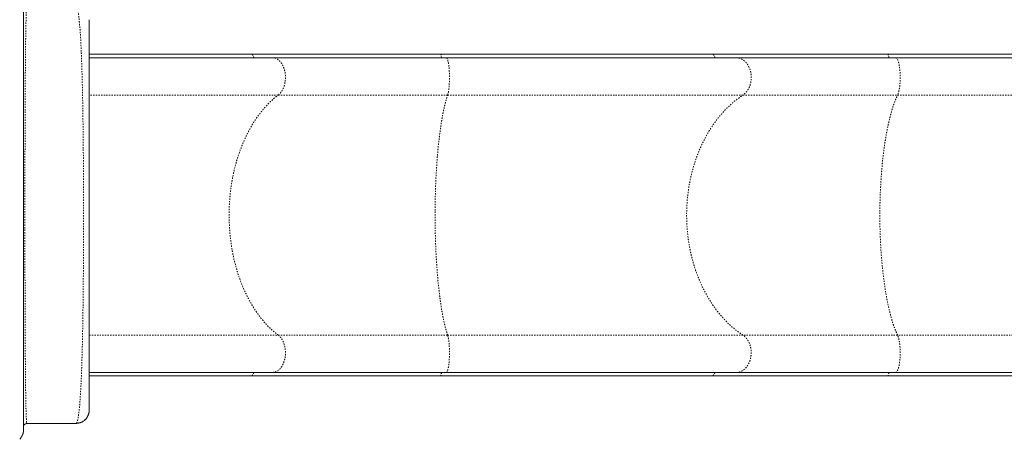
# Model space of a CAD drawing. Extents: x -63 to 489, y -9 to 523.
# Drawn here: x 230 to 305, y 193 to 225 of the extents above; entities that cross this region are included whole.
import ezdxf

# ---------------------------------------------------------------- set-up
doc = ezdxf.new("R2010")
doc.units = 0
doc.header["$LTSCALE"] = 0.125
doc.header["$MEASUREMENT"] = 0
doc.linetypes.add('PHANTOM', pattern=[0.5, 0.25, -0.05, 0.05, -0.05, 0.05, -0.05])
doc.layers.add('CONTOUR', color=7, linetype='CONTINUOUS')

msp = doc.modelspace()

# ---------------------------------------------------------------- linework, layer by layer
at = {"layer": 'CONTOUR', "linetype": 'Continuous', "lineweight": 15}
for p, q in [((261.6663, 221.90524), (247.20489, 221.90524)), ((261.66699, 221.90287), (261.66525, 221.90431)), ((282.30736, 221.90524), (261.66631, 221.90524)), ((282.31186, 221.90258), (282.30635, 221.9036)), ((295.7294, 221.90524), (282.30736, 221.90524)), ((295.73058, 221.90274), (295.72777, 221.90439)), ((315.42595, 221.90524), (295.72943, 221.90524)), ((247.20959, 197.37923), (247.2033, 197.37797)), ((247.20547, 197.37661), (261.66651, 197.37661)), ((261.6675, 197.37921), (261.66605, 197.37806)), ((261.66646, 197.37661), (282.30807, 197.37661)), ((282.31288, 197.37926), (282.30362, 197.37763)), ((282.30806, 197.37661), (295.72962, 197.37661)), ((295.73056, 197.37891), (295.72847, 197.37774)), ((295.72969, 197.37661), (315.42673, 197.37661)), ((234.8859, 194.7392), (234.87635, 194.64225)), ((230.08715, 193.73425), (230.12739, 193.75806)), ((230.12858, 193.75774), (230.1359, 193.7392)), ((233.8859, 193.7392), (230.1359, 193.7392)), ((233.8859, 193.7392), (233.92103, 193.7596)), ((229.8859, 193.2392), (229.87634, 193.1422))]:
    msp.add_line(p, q, dxfattribs=at)
at = {"layer": 'CONTOUR', "linetype": 'PHANTOM', "lineweight": 0}
for p, q in [((249.2941, 218.79157), (234.88763, 218.79157)), ((262.19978, 218.79157), (249.2941, 218.79157)), ((284.70181, 218.79157), (262.19978, 218.79157)), ((284.70181, 218.79157), (296.48338, 218.79157)), ((296.48338, 218.79157), (318.07589, 218.79157)), ((234.88754, 200.47618), (249.29125, 200.47618)), ((249.29125, 200.47618), (262.19906, 200.47618)), ((262.19906, 200.47618), (284.69855, 200.47618)), ((296.48235, 200.47618), (284.69855, 200.47618)), ((318.07228, 200.47618), (296.48235, 200.47618))]:
    msp.add_line(p, q, dxfattribs=at)
at = {"layer": 'CONTOUR', "linetype": 'Continuous', "lineweight": 15}
for points, knots in [([(229.8859, 193.2392), (229.8859, 193.24316), (229.8859, 193.25111), (229.8859, 193.31467), (229.8859, 193.41556), (229.8859, 193.55723), (229.8859, 193.73727), (229.8859, 193.95498), (229.8859, 194.2093), (229.8859, 194.50037), (229.8859, 194.82938), (229.8859, 195.19603), (229.8859, 195.6), (229.8859, 196.03765), (229.8859, 196.50779), (229.8859, 197.00927), (229.8859, 197.54099), (229.8859, 198.10189), (229.8859, 198.69061), (229.8859, 199.30547), (229.8859, 199.94515), (229.8859, 200.60787), (229.8859, 201.2878), (229.8859, 201.98277), (229.8859, 202.69071), (229.8859, 203.41413), (229.8859, 204.19807), (229.8859, 205.04381), (229.8859, 205.95143), (229.8859, 206.87007), (229.8859, 207.79691), (229.8859, 208.72918), (229.8859, 209.61904), (229.8859, 210.46367), (229.8859, 211.26144), (229.8859, 212.0557), (229.8859, 212.84473), (229.8859, 213.62214), (229.8859, 214.38636), (229.8859, 215.13577), (229.8859, 215.87248), (229.8859, 216.63998), (229.8859, 217.43301), (229.8859, 218.24506), (229.8859, 219.02927), (229.8859, 219.78341), (229.8859, 220.50528), (229.8859, 221.15952), (229.8859, 221.74982), (229.8859, 222.28035), (229.8859, 222.78125), (229.8859, 223.25111), (229.8859, 223.68595), (229.8859, 224.08507), (229.8859, 224.44783), (229.8859, 224.77532), (229.8859, 225.06816), (229.8859, 225.32398), (229.8859, 225.54313), (229.8859, 225.72312), (229.8859, 225.86395), (229.8859, 225.96426), (229.8859, 226.02741), (229.8859, 226.03527), (229.8859, 226.0392)], [0, 0, 0, 0, 0.01565323, 0.0313651, 0.04711573, 0.06288487, 0.07865255, 0.09411928, 0.1095742, 0.12502718, 0.14047813, 0.15624106, 0.17199861, 0.18774817, 0.20348692, 0.21921215, 0.23492157, 0.25062398, 0.26630397, 0.28199563, 0.29769716, 0.31340583, 0.32911828, 0.34455034, 0.359979, 0.37540105, 0.39081381, 0.40914694, 0.42745999, 0.44575577, 0.46404061, 0.48231925, 0.50059528, 0.51622697, 0.53186065, 0.54749817, 0.56314173, 0.5787941, 0.59417903, 0.60958017, 0.62498668, 0.64038746, 0.65871933, 0.67705339, 0.69539122, 0.7137323, 0.7320746, 0.75041514, 0.76609795, 0.78177512, 0.79744508, 0.81310697, 0.82876084, 0.84412866, 0.85949258, 0.87485683, 0.8902275, 0.90592216, 0.92161651, 0.93730791, 0.95299421, 0.96867305, 0.98434223, 1, 1, 1, 1]), ([(234.8859, 224.5392), (234.8859, 224.53574), (234.8859, 224.52885), (234.8859, 224.47259), (234.8859, 224.38262), (234.8859, 224.2557), (234.8859, 224.09269), (234.8859, 223.89337), (234.8859, 223.65783), (234.8859, 223.37426), (234.8859, 223.04028), (234.8859, 222.65222), (234.8859, 222.22556), (234.8859, 221.76034), (234.8859, 221.25659), (234.8859, 220.71429), (234.8859, 220.13687), (234.8859, 219.52742), (234.8859, 218.88841), (234.8859, 218.21932), (234.8859, 217.52317), (234.8859, 216.80336), (234.8859, 216.06309), (234.8859, 215.30363), (234.8859, 214.52842), (234.8859, 213.74047), (234.8859, 212.94215), (234.8859, 212.13351), (234.8859, 211.31456), (234.8859, 210.48532), (234.8859, 209.6495), (234.8859, 208.81381), (234.8859, 207.98499), (234.8859, 207.16619), (234.8859, 206.35741), (234.8859, 205.55869), (234.8859, 204.77004), (234.8859, 203.99398), (234.8859, 203.23377), (234.8859, 202.49303), (234.8859, 201.7728), (234.8859, 201.07561), (234.8859, 200.40505), (234.8859, 199.76483), (234.8859, 199.15589), (234.8859, 198.57948), (234.8859, 198.03712), (234.8859, 197.52986), (234.8859, 197.05948), (234.8859, 196.62824), (234.8859, 196.23853), (234.8859, 195.90512), (234.8859, 195.62326), (234.8859, 195.3888), (234.8859, 195.18968), (234.8859, 195.02621), (234.8859, 194.89811), (234.8859, 194.8069), (234.8859, 194.74978), (234.8859, 194.74273), (234.8859, 194.7392)], [0, 0, 0, 0, 0.01577044, 0.03142679, 0.0470087, 0.06255639, 0.07811032, 0.09371094, 0.1093983, 0.12521182, 0.14323194, 0.16109479, 0.17885677, 0.19657522, 0.21430792, 0.23211249, 0.25004588, 0.26785593, 0.28566587, 0.30353052, 0.32148804, 0.3393868, 0.35722917, 0.37507042, 0.39292277, 0.41067292, 0.4283752, 0.44608441, 0.46385525, 0.48174188, 0.4997974, 0.51783656, 0.5357112, 0.55347518, 0.57118335, 0.5888911, 0.60665381, 0.62452637, 0.64239065, 0.66023273, 0.67810661, 0.69606318, 0.71395443, 0.73177074, 0.74956759, 0.76738082, 0.78519458, 0.80306642, 0.82102477, 0.83892571, 0.8567878, 0.87466812, 0.89037419, 0.9060353, 0.92169169, 0.93738363, 0.9531166, 0.96877056, 0.98438507, 1, 1, 1, 1]), ([(247.20309, 221.90524), (246.94416, 221.90524), (246.38745, 221.90524), (245.50234, 221.90524), (244.55559, 221.90524), (243.58529, 221.90524), (242.59334, 221.90524), (241.52032, 221.90524), (240.36306, 221.90524), (239.11872, 221.90524), (237.85102, 221.90524), (236.62595, 221.90524), (235.63639, 221.90524), (235.07376, 221.90524), (234.8859, 221.90524)], [0, 0, 0, 0, 0.07195248, 0.15469951, 0.23744654, 0.32019357, 0.4029406, 0.48568763, 0.58320921, 0.68073078, 0.77825235, 0.87577393, 0.95852096, 1, 1, 1, 1]), ([(248.85207, 221.63406), (248.54032, 221.63406), (247.91692, 221.63406), (246.94821, 221.63406), (245.95333, 221.63406), (244.93052, 221.63406), (243.88074, 221.63406), (242.82709, 221.63406), (241.77182, 221.63406), (240.71785, 221.63406), (239.64604, 221.63406), (238.55716, 221.63406), (237.43156, 221.63406), (236.26814, 221.63406), (235.41124, 221.63406), (234.94662, 221.63406), (234.8859, 221.63406)], [0, 0, 0, 0, 0.076581618, 0.153135683, 0.230014394, 0.307458815, 0.384901057, 0.462763905, 0.536338135, 0.609930082, 0.683781089, 0.757638593, 0.831525331, 0.909889222, 0.988223624, 1, 1, 1, 1]), ([(248.85207, 221.63406), (249.11799, 221.63406), (249.65032, 221.63406), (250.48383, 221.63406), (251.34302, 221.63406), (252.22938, 221.63406), (253.14014, 221.63406), (254.07352, 221.63406), (255.02742, 221.63406), (255.99956, 221.63406), (256.9876, 221.63406), (257.98921, 221.63406), (259.002, 221.63406), (260.0234, 221.63406), (261.05117, 221.63406), (261.74189, 221.63406), (262.08692, 221.63406)], [0, 0, 0, 0, 0.07083082, 0.14179613, 0.21312822, 0.28464943, 0.3563249, 0.42814429, 0.5, 0.5718543, 0.6436744, 0.7153494, 0.78687062, 0.85820317, 0.92916848, 1, 1, 1, 1]), ([(262.08692, 221.63406), (262.47831, 221.63406), (263.26096, 221.63406), (264.42719, 221.63406), (265.58934, 221.63406), (266.74566, 221.63406), (267.89544, 221.63406), (269.01367, 221.63406), (270.10006, 221.63406), (271.15365, 221.63406), (272.19419, 221.63406), (273.22067, 221.63406), (274.25132, 221.63406), (275.28384, 221.63406), (276.31544, 221.63406), (277.32402, 221.63406), (278.30876, 221.63406), (279.26748, 221.63406), (280.18167, 221.63406), (281.05223, 221.63406), (281.87907, 221.63406), (282.6787, 221.63406), (283.45303, 221.63406), (283.94778, 221.63406), (284.1952, 221.63406)], [0, 0, 0, 0, 0.04606344, 0.09211111, 0.13834922, 0.18491894, 0.23148825, 0.27830368, 0.32253823, 0.36678394, 0.4111805, 0.4555813, 0.50000002, 0.54710881, 0.59420118, 0.64126245, 0.68818309, 0.7351033, 0.78181841, 0.8257222, 0.86963692, 0.91315143, 0.95656733, 1, 1, 1, 1]), ([(284.1952, 221.63406), (284.42091, 221.63406), (284.87288, 221.63406), (285.59432, 221.63406), (286.34778, 221.63406), (287.1354, 221.63406), (287.95408, 221.63406), (288.80191, 221.63406), (289.67652, 221.63406), (290.57531, 221.63406), (291.49552, 221.63406), (292.43444, 221.63406), (293.38915, 221.63406), (294.35665, 221.63406), (295.33399, 221.63406), (295.99417, 221.63406), (296.32386, 221.63406)], [0, 0, 0, 0, 0.07067909, 0.14152665, 0.21283353, 0.28437787, 0.35611593, 0.42803524, 0.5, 0.57196333, 0.64388335, 0.71562094, 0.78716529, 0.85847264, 0.92932021, 1, 1, 1, 1]), ([(296.32386, 221.63406), (296.71865, 221.63406), (297.50807, 221.63406), (298.67984, 221.63406), (299.84446, 221.63406), (300.99956, 221.63406), (302.14428, 221.63406), (303.25314, 221.63406), (304.32591, 221.63406), (305.3616, 221.63406), (306.37936, 221.63406), (307.37799, 221.63406), (308.37466, 221.63406), (309.36653, 221.63406), (310.35012, 221.63406), (311.3039, 221.63406), (312.22699, 221.63406), (313.11695, 221.63406), (313.95675, 221.63406), (314.74775, 221.63406), (315.49024, 221.63406), (316.19917, 221.63406), (316.87709, 221.63406), (317.30249, 221.63406), (317.51524, 221.63406)], [0, 0, 0, 0, 0.04594729, 0.09187592, 0.13803122, 0.18458145, 0.23113108, 0.27797485, 0.32225452, 0.36654744, 0.41102117, 0.45549991, 0.50000004, 0.54719494, 0.59437007, 0.64150794, 0.68847749, 0.73544642, 0.78217031, 0.82605477, 0.86995215, 0.91337307, 0.95667666, 1, 1, 1, 1]), ([(234.8859, 197.634), (234.99208, 197.634), (235.47862, 197.634), (236.33457, 197.634), (237.47461, 197.634), (238.62197, 197.634), (239.77502, 197.634), (240.90882, 197.634), (242.02247, 197.634), (243.11339, 197.634), (244.16031, 197.634), (245.16373, 197.634), (246.12296, 197.634), (247.05707, 197.634), (247.96761, 197.634), (248.55504, 197.634), (248.84881, 197.634)], [0, 0, 0, 0, 0.02061955, 0.09448542, 0.16838053, 0.2467533, 0.32509657, 0.40338661, 0.48143805, 0.55948728, 0.63718792, 0.71020662, 0.78324263, 0.85559795, 0.92778503, 1, 1, 1, 1]), ([(234.8859, 197.37661), (235.0072, 197.37661), (235.57131, 197.37661), (236.49485, 197.37661), (237.65637, 197.37661), (238.73623, 197.37661), (239.7998, 197.37661), (240.84556, 197.37661), (241.87249, 197.37661), (242.93932, 197.37661), (244.04067, 197.37661), (245.16867, 197.37661), (246.22677, 197.37661), (246.89084, 197.37661), (247.20342, 197.37661)], [0, 0, 0, 0, 0.02671377, 0.12423442, 0.20698068, 0.28972693, 0.37247318, 0.45521943, 0.53796568, 0.62071193, 0.71823259, 0.81575324, 0.9132739, 1, 1, 1, 1]), ([(248.84881, 197.634), (249.11478, 197.634), (249.64721, 197.634), (250.48088, 197.634), (251.34022, 197.634), (252.22675, 197.634), (253.13768, 197.634), (254.07122, 197.634), (255.0253, 197.634), (255.99762, 197.634), (256.98584, 197.634), (257.98764, 197.634), (259.00061, 197.634), (260.0222, 197.634), (261.05015, 197.634), (261.74099, 197.634), (262.08609, 197.634)], [0, 0, 0, 0, 0.07083152, 0.14179683, 0.21312938, 0.2846506, 0.3563256, 0.42814569, 0.5, 0.57185571, 0.6436751, 0.71535057, 0.78687178, 0.85820386, 0.92916918, 1, 1, 1, 1]), ([(284.19146, 197.634), (283.92893, 197.634), (283.40395, 197.634), (282.57982, 197.634), (281.72751, 197.634), (280.84485, 197.634), (279.93273, 197.634), (279.0112, 197.634), (278.08256, 197.634), (277.1497, 197.634), (276.19571, 197.634), (275.22132, 197.634), (274.20845, 197.634), (273.15698, 197.634), (272.06709, 197.634), (270.96149, 197.634), (269.8413, 197.634), (268.70912, 197.634), (267.58804, 197.634), (266.48004, 197.634), (265.38862, 197.634), (264.29243, 197.634), (263.19301, 197.634), (262.45511, 197.634), (262.08609, 197.634)], [0, 0, 0, 0, 0.046063436, 0.092111107, 0.138349218, 0.184918942, 0.231488253, 0.278303684, 0.322538226, 0.366783937, 0.411180499, 0.455581301, 0.500000025, 0.547108809, 0.594201177, 0.641262446, 0.688183085, 0.735103297, 0.781818413, 0.825722203, 0.869636918, 0.913151427, 0.956567328, 1, 1, 1, 1]), ([(296.32268, 197.634), (295.99292, 197.634), (295.33261, 197.634), (294.35507, 197.634), (293.38737, 197.634), (292.43245, 197.634), (291.49334, 197.634), (290.57293, 197.634), (289.67395, 197.634), (288.79915, 197.634), (287.95115, 197.634), (287.13229, 197.634), (286.3445, 197.634), (285.59088, 197.634), (284.86929, 197.634), (284.41722, 197.634), (284.19146, 197.634)], [0, 0, 0, 0, 0.07067909, 0.14152665, 0.21283353, 0.28437787, 0.35611593, 0.42803524, 0.5, 0.57196333, 0.64388335, 0.71562094, 0.78716529, 0.85847264, 0.92932021, 1, 1, 1, 1]), ([(317.5111, 197.634), (317.2853, 197.634), (316.83379, 197.634), (316.11129, 197.634), (315.35417, 197.634), (314.55955, 197.634), (313.72832, 197.634), (312.8792, 197.634), (312.01494, 197.634), (311.13892, 197.634), (310.23569, 197.634), (309.30599, 197.634), (308.33282, 197.634), (307.31583, 197.634), (306.255, 197.634), (305.17276, 197.634), (304.07048, 197.634), (302.95122, 197.634), (301.83821, 197.634), (300.73403, 197.634), (299.64303, 197.634), (298.54407, 197.634), (297.43924, 197.634), (296.69492, 197.634), (296.32268, 197.634)], [0, 0, 0, 0, 0.04594729, 0.09187592, 0.13803122, 0.18458145, 0.23113108, 0.27797485, 0.32225451, 0.36654744, 0.41102117, 0.45549991, 0.50000004, 0.54719494, 0.59437007, 0.64150794, 0.68847749, 0.73544642, 0.78217031, 0.82605477, 0.86995215, 0.91337307, 0.95667666, 1, 1, 1, 1]), ([(234.593, 194.03209), (234.6062, 194.0461), (234.63008, 194.07144), (234.66712, 194.12056), (234.69897, 194.16815), (234.72615, 194.21283), (234.74592, 194.24753), (234.76133, 194.2761), (234.77511, 194.30253), (234.79158, 194.33581), (234.80625, 194.36937), (234.81754, 194.39717), (234.82882, 194.42623), (234.84087, 194.4601), (234.85413, 194.50199), (234.86574, 194.54635), (234.87538, 194.5945), (234.87896, 194.62495), (234.88094, 194.6418)], [0, 0, 0, 0, 0.14858477, 0.26883388, 0.36135832, 0.413357, 0.4518038, 0.4668851, 0.48008129, 0.50496289, 0.53020655, 0.5431641, 0.55758709, 0.59424168, 0.64447601, 0.73495164, 0.85335603, 1, 1, 1, 1]), ([(230.08842, 193.72975), (230.07205, 193.72745), (230.0232, 193.72058), (229.95524, 193.66936), (229.89711, 193.58766), (229.88963, 193.52202), (229.8859, 193.4892)], [0, 0, 0, 0, 0.14376641, 0.42917761, 0.7145888, 1, 1, 1, 1]), ([(233.92103, 193.7596), (233.9415, 193.7606), (233.98548, 193.76274), (234.04682, 193.76929), (234.10635, 193.77815), (234.17381, 193.79177), (234.2463, 193.81186), (234.32328, 193.84057), (234.36812, 193.86481), (234.39247, 193.87797)], [0, 0, 0, 0, 0.06419024, 0.13791624, 0.2277182, 0.33723697, 0.51710122, 0.73770264, 1, 1, 1, 1]), ([(234.593, 194.03209), (234.54525, 193.98652), (234.48354, 193.92763), (234.40804, 193.88939), (234.39098, 193.88074)], [0, 0, 0, 0, 0.773964013, 1, 1, 1, 1]), ([(229.593, 192.53209), (229.60303, 192.54261), (229.62167, 192.56219), (229.65043, 192.59854), (229.67729, 192.63626), (229.70243, 192.67493), (229.72582, 192.71365), (229.7456, 192.74856), (229.76115, 192.77751), (229.77497, 192.80409), (229.79172, 192.83792), (229.80656, 192.87196), (229.8179, 192.89982), (229.82922, 192.92893), (229.84115, 192.96238), (229.85249, 192.99793), (229.8622, 193.03318), (229.87025, 193.06863), (229.87676, 193.10526), (229.87948, 193.12899), (229.88094, 193.14175)], [0, 0, 0, 0, 0.1149441, 0.21378371, 0.29667923, 0.36391612, 0.41603008, 0.45416359, 0.46884224, 0.48143461, 0.50469425, 0.52826891, 0.54053447, 0.55452202, 0.59092087, 0.64138873, 0.70718661, 0.78879366, 0.88638667, 1, 1, 1, 1])]:
    msp.add_open_spline(points, degree=3, knots=knots, dxfattribs=at)
at = {"layer": 'CONTOUR', "linetype": 'PHANTOM', "lineweight": 0}
for points, knots in [([(230.12858, 225.5204), (230.12778, 225.51869), (230.12372, 225.51008), (230.11645, 225.44509), (230.10687, 225.32423), (230.09749, 225.15045), (230.08839, 224.92925), (230.07963, 224.65904), (230.07129, 224.34087), (230.06335, 223.97623), (230.05583, 223.56666), (230.04875, 223.11372), (230.04211, 222.619), (230.03593, 222.08404), (230.03021, 221.51043), (230.02498, 220.89923), (230.02021, 220.25142), (230.01586, 219.56911), (230.01192, 218.85462), (230.00838, 218.11058), (230.00523, 217.33959), (230.00246, 216.54428), (230.00005, 215.72726), (229.99799, 214.89098), (229.99627, 214.03798), (229.99487, 213.17113), (229.99379, 212.29319), (229.99302, 211.40698), (229.99257, 210.51533), (229.99243, 209.62106), (229.9926, 208.727), (229.99307, 207.83596), (229.99385, 206.95062), (229.99492, 206.07386), (229.99632, 205.2082), (229.99805, 204.35628), (230.00012, 203.52076), (230.00254, 202.70428), (230.00533, 201.90951), (230.0085, 201.1391), (230.01205, 200.39572), (230.01601, 199.68202), (230.02039, 199.00065), (230.02517, 198.35428), (230.03046, 197.74502), (230.03624, 197.17387), (230.04249, 196.64206), (230.04919, 196.15081), (230.05632, 195.70137), (230.06385, 195.29497), (230.07177, 194.93284), (230.08006, 194.61624), (230.0887, 194.34635), (230.09767, 194.12471), (230.10695, 193.95141), (230.1165, 193.83198), (230.12373, 193.76788), (230.12778, 193.75941), (230.12858, 193.75774)], [0, 0, 0, 0, 0.00452775, 0.02288902, 0.04129525, 0.05971731, 0.07812696, 0.09650914, 0.11489559, 0.13328742, 0.15167951, 0.1700658, 0.18843982, 0.2067954, 0.22512728, 0.24343265, 0.26174914, 0.28009379, 0.29845975, 0.31683916, 0.33522383, 0.35360593, 0.37197865, 0.3903371, 0.4086868, 0.42703374, 0.445379, 0.46372242, 0.48206312, 0.50040007, 0.51873263, 0.53706114, 0.55538836, 0.57372504, 0.59207469, 0.61043663, 0.62880814, 0.64718508, 0.66556251, 0.68393534, 0.70229888, 0.7206495, 0.73898524, 0.75730682, 0.77562572, 0.79394919, 0.81227886, 0.83061421, 0.84895313, 0.86729245, 0.88562856, 0.90395792, 0.92227767, 0.94058613, 0.95888345, 0.97718237, 0.99547869, 1, 1, 1, 1]), ([(233.92103, 193.7596), (233.93272, 193.7771), (233.95615, 193.81213), (233.9908, 193.91546), (234.02487, 194.05544), (234.05807, 194.23531), (234.0902, 194.45386), (234.121, 194.71086), (234.15183, 195.01872), (234.18246, 195.38248), (234.21257, 195.80674), (234.24081, 196.27374), (234.26714, 196.78155), (234.29151, 197.32824), (234.3139, 197.912), (234.3343, 198.53147), (234.35293, 199.18463), (234.36983, 199.86921), (234.38508, 200.58282), (234.39872, 201.32303), (234.41083, 202.08742), (234.42145, 202.87356), (234.43066, 203.67904), (234.43852, 204.50144), (234.44507, 205.33829), (234.45043, 206.18698), (234.45463, 207.04482), (234.45764, 207.90943), (234.45946, 208.77854), (234.46009, 209.64985), (234.45952, 210.52111), (234.45774, 211.39004), (234.45474, 212.25435), (234.45051, 213.11178), (234.44506, 213.96006), (234.43835, 214.79688), (234.43043, 215.6196), (234.42116, 216.42527), (234.41049, 217.21122), (234.39834, 217.97497), (234.38467, 218.71418), (234.3694, 219.42648), (234.35248, 220.10954), (234.33385, 220.76097), (234.31345, 221.37859), (234.29117, 221.9604), (234.26681, 222.50473), (234.24045, 223.01042), (234.21215, 223.4756), (234.18198, 223.89842), (234.15133, 224.2612), (234.12053, 224.56857), (234.08984, 224.82542), (234.05791, 225.04441), (234.02478, 225.22434), (233.99077, 225.36396), (233.95614, 225.46681), (233.93272, 225.50158), (233.92103, 225.51896)], [0, 0, 0, 0, 0.01628701, 0.03261074, 0.04894876, 0.06527862, 0.08157916, 0.09785497, 0.11411608, 0.13268309, 0.15123162, 0.16975872, 0.1882599, 0.20672984, 0.22516301, 0.24356609, 0.26196389, 0.28035916, 0.29875178, 0.31713998, 0.33552089, 0.3538911, 0.37224716, 0.39058611, 0.40890603, 0.42720145, 0.445474, 0.46373103, 0.48197854, 0.50022154, 0.51846448, 0.53671154, 0.55496706, 0.5732359, 0.5915238, 0.60983774, 0.62818556, 0.64655378, 0.66493234, 0.68331806, 0.70170699, 0.72009501, 0.73847836, 0.75685419, 0.77522115, 0.79359064, 0.8120044, 0.83046086, 0.84895342, 0.86747583, 0.88602291, 0.90226958, 0.91853161, 0.93480991, 0.9511076, 0.9674192, 0.98372405, 1, 1, 1, 1]), ([(247.43, 221.63406), (247.42145, 221.67232), (247.40435, 221.74884), (247.34819, 221.83758), (247.27886, 221.89588), (247.22761, 221.90124), (247.20296, 221.90382)], [0, 0, 0, 0, 0.2546431, 0.50934158, 0.76407836, 1, 1, 1, 1]), ([(249.2941, 218.79157), (249.34241, 218.83255), (249.43899, 218.91447), (249.56419, 219.08159), (249.67032, 219.27537), (249.75338, 219.49403), (249.81124, 219.73024), (249.84228, 219.97793), (249.84563, 220.22988), (249.82119, 220.47915), (249.76963, 220.71885), (249.69244, 220.94208), (249.59169, 221.14287), (249.4703, 221.31528), (249.33151, 221.45496), (249.17938, 221.55682), (249.01803, 221.62188), (248.90741, 221.63), (248.85207, 221.63406)], [0, 0, 0, 0, 0.062509331, 0.124948274, 0.187520568, 0.249935104, 0.312509467, 0.374945172, 0.437460778, 0.499963621, 0.562405905, 0.624975768, 0.687390554, 0.749968904, 0.812427944, 0.874991269, 0.937475521, 1, 1, 1, 1]), ([(261.72381, 221.63406), (261.72163, 221.67232), (261.71727, 221.74886), (261.70292, 221.83751), (261.68558, 221.89502), (261.67289, 221.90038), (261.66699, 221.90287)], [0, 0, 0, 0, 0.258418627, 0.516893456, 0.775407156, 1, 1, 1, 1]), ([(262.19978, 218.79157), (262.21212, 218.83255), (262.23678, 218.91447), (262.26875, 219.08159), (262.29584, 219.27537), (262.31705, 219.49403), (262.33183, 219.73024), (262.33975, 219.97793), (262.34061, 220.22988), (262.33437, 220.47915), (262.3212, 220.71885), (262.30149, 220.94208), (262.27577, 221.14287), (262.24477, 221.31528), (262.20934, 221.45496), (262.17049, 221.55682), (262.12929, 221.62188), (262.10105, 221.63), (262.08692, 221.63406)], [0, 0, 0, 0, 0.06250933, 0.12494827, 0.18752057, 0.2499351, 0.31250947, 0.37494517, 0.43746078, 0.49996362, 0.56240591, 0.62497577, 0.68739055, 0.7499689, 0.81242794, 0.87499127, 0.93747552, 1, 1, 1, 1]), ([(282.56535, 221.63406), (282.55556, 221.67232), (282.53597, 221.74886), (282.47158, 221.83748), (282.39423, 221.89476), (282.33781, 221.90012), (282.31186, 221.90258)], [0, 0, 0, 0, 0.25957708, 0.51921062, 0.7788832, 1, 1, 1, 1]), ([(284.1952, 221.63406), (284.25862, 221.63), (284.38541, 221.62188), (284.57033, 221.55682), (284.74469, 221.45496), (284.90375, 221.31528), (285.04287, 221.14287), (285.15835, 220.94208), (285.24682, 220.71885), (285.3059, 220.47915), (285.33392, 220.22988), (285.33008, 219.97793), (285.2945, 219.73024), (285.22818, 219.49403), (285.13299, 219.27537), (285.01136, 219.08159), (284.86786, 218.91447), (284.75718, 218.83255), (284.70181, 218.79157)], [0, 0, 0, 0, 0.06252448, 0.12500873, 0.18757206, 0.2500311, 0.31260945, 0.37502423, 0.43759409, 0.50003638, 0.56253922, 0.62505483, 0.68749053, 0.7500649, 0.81247943, 0.87505173, 0.93749067, 1, 1, 1, 1]), ([(295.81067, 221.63406), (295.80759, 221.67232), (295.80142, 221.74886), (295.78115, 221.83749), (295.75671, 221.89491), (295.73885, 221.90026), (295.73058, 221.90274)], [0, 0, 0, 0, 0.2589191, 0.5178945, 0.77690886, 1, 1, 1, 1]), ([(296.32386, 221.63406), (296.34383, 221.63), (296.38375, 221.62188), (296.44198, 221.55682), (296.49688, 221.45496), (296.54696, 221.31528), (296.59077, 221.14287), (296.62713, 220.94208), (296.65498, 220.71885), (296.67358, 220.47915), (296.68241, 220.22988), (296.6812, 219.97793), (296.67, 219.73024), (296.64911, 219.49403), (296.61914, 219.27537), (296.58084, 219.08159), (296.53566, 218.91447), (296.50081, 218.83255), (296.48338, 218.79157)], [0, 0, 0, 0, 0.06252448, 0.12500873, 0.18757206, 0.2500311, 0.31260945, 0.37502423, 0.43759409, 0.50003638, 0.56253922, 0.62505483, 0.68749053, 0.7500649, 0.81247943, 0.87505173, 0.93749067, 1, 1, 1, 1]), ([(249.29125, 200.47618), (249.1528, 200.58605), (248.8762, 200.80556), (248.48192, 201.18871), (248.1053, 201.60873), (247.74897, 202.06805), (247.41397, 202.56398), (247.1023, 203.09424), (246.81576, 203.6557), (246.55589, 204.24507), (246.32367, 204.85989), (246.11993, 205.49796), (245.94563, 206.15665), (245.80188, 206.83222), (245.68946, 207.5207), (245.60886, 208.21847), (245.5603, 208.92295), (245.54401, 209.6316), (245.56019, 210.34091), (245.6088, 211.04671), (245.68947, 211.74493), (245.80174, 212.43247), (245.94517, 213.10689), (246.1193, 213.76552), (246.3233, 214.40476), (246.55603, 215.02094), (246.81618, 215.61079), (247.1027, 216.17207), (247.41446, 216.70241), (247.74984, 217.19879), (248.10686, 217.65879), (248.48408, 218.07914), (248.87877, 218.46233), (249.15558, 218.68176), (249.2941, 218.79157)], [0, 0, 0, 0, 0.03129349, 0.06251967, 0.09371607, 0.12491934, 0.15616633, 0.18748012, 0.21874379, 0.24995443, 0.28114914, 0.31236449, 0.34363769, 0.3749473, 0.40618662, 0.437387, 0.46858519, 0.49981789, 0.53112105, 0.56240373, 0.59362403, 0.6248193, 0.65602613, 0.68728148, 0.71859868, 0.7498697, 0.78110841, 0.81235186, 0.84363724, 0.874952, 0.90621154, 0.93744799, 0.96869835, 1, 1, 1, 1]), ([(262.19906, 200.47618), (262.16371, 200.58605), (262.09308, 200.80556), (261.99241, 201.18871), (261.89624, 201.60873), (261.80526, 202.06805), (261.71972, 202.56398), (261.64014, 203.09424), (261.56698, 203.6557), (261.50062, 204.24507), (261.44133, 204.85989), (261.38931, 205.49796), (261.3448, 206.15665), (261.3081, 206.83222), (261.27939, 207.5207), (261.25881, 208.21847), (261.24641, 208.92295), (261.24226, 209.6316), (261.24639, 210.34091), (261.2588, 211.04671), (261.2794, 211.74493), (261.30806, 212.43247), (261.34468, 213.10689), (261.38915, 213.76552), (261.44123, 214.40476), (261.50066, 215.02094), (261.56708, 215.61079), (261.64024, 216.17207), (261.71985, 216.70241), (261.80548, 217.19879), (261.89664, 217.65879), (261.99296, 218.07914), (262.09373, 218.46233), (262.16441, 218.68176), (262.19978, 218.79157)], [0, 0, 0, 0, 0.03129349, 0.06251967, 0.09371607, 0.12491934, 0.15616633, 0.18748012, 0.21874379, 0.24995443, 0.28114914, 0.31236449, 0.34363769, 0.3749473, 0.40618662, 0.437387, 0.46858519, 0.49981789, 0.53112105, 0.56240373, 0.59362403, 0.6248193, 0.65602613, 0.68728148, 0.71859868, 0.7498697, 0.78110841, 0.81235186, 0.84363724, 0.874952, 0.90621154, 0.93744799, 0.96869835, 1, 1, 1, 1]), ([(284.69855, 200.47618), (284.53987, 200.58605), (284.22285, 200.80556), (283.77097, 201.18871), (283.33932, 201.60873), (282.93093, 202.06805), (282.54699, 202.56398), (282.18978, 203.09424), (281.86137, 203.6557), (281.56354, 204.24507), (281.29739, 204.85989), (281.06388, 205.49796), (280.86412, 206.15665), (280.69936, 206.83222), (280.57052, 207.5207), (280.47815, 208.21847), (280.42249, 208.92295), (280.40382, 209.6316), (280.42237, 210.34091), (280.47808, 211.04671), (280.57054, 211.74493), (280.6992, 212.43247), (280.86359, 213.10689), (281.06316, 213.76552), (281.29696, 214.40476), (281.5637, 215.02094), (281.86185, 215.61079), (282.19024, 216.17207), (282.54755, 216.70241), (282.93192, 217.19879), (283.34111, 217.65879), (283.77344, 218.07914), (284.22579, 218.46233), (284.54305, 218.68176), (284.70181, 218.79157)], [0, 0, 0, 0, 0.03129349, 0.06251967, 0.09371607, 0.12491934, 0.15616633, 0.18748012, 0.21874379, 0.24995443, 0.28114914, 0.31236449, 0.34363769, 0.3749473, 0.40618662, 0.437387, 0.46858519, 0.49981789, 0.53112105, 0.56240373, 0.59362403, 0.6248193, 0.65602613, 0.68728148, 0.71859868, 0.7498697, 0.78110841, 0.81235186, 0.84363724, 0.874952, 0.90621154, 0.93744799, 0.96869835, 1, 1, 1, 1]), ([(296.48235, 200.47618), (296.43239, 200.58605), (296.33257, 200.80556), (296.19028, 201.18871), (296.05437, 201.60873), (295.92578, 202.06805), (295.80489, 202.56398), (295.69242, 203.09424), (295.58901, 203.6557), (295.49524, 204.24507), (295.41143, 204.85989), (295.33791, 205.49796), (295.27501, 206.15665), (295.22313, 206.83222), (295.18257, 207.5207), (295.15348, 208.21847), (295.13596, 208.92295), (295.13008, 209.6316), (295.13592, 210.34091), (295.15346, 211.04671), (295.18257, 211.74493), (295.22308, 212.43247), (295.27484, 213.10689), (295.33768, 213.76552), (295.4113, 214.40476), (295.49529, 215.02094), (295.58917, 215.61079), (295.69256, 216.17207), (295.80507, 216.70241), (295.9261, 217.19879), (296.05494, 217.65879), (296.19106, 218.07914), (296.33349, 218.46233), (296.43339, 218.68176), (296.48338, 218.79157)], [0, 0, 0, 0, 0.03129349, 0.06251967, 0.09371607, 0.12491934, 0.15616633, 0.18748012, 0.21874379, 0.24995443, 0.28114914, 0.31236449, 0.34363769, 0.3749473, 0.40618662, 0.437387, 0.46858519, 0.49981789, 0.53112105, 0.56240373, 0.59362403, 0.6248193, 0.65602613, 0.68728148, 0.71859868, 0.7498697, 0.78110841, 0.81235186, 0.84363724, 0.874952, 0.90621154, 0.93744799, 0.96869835, 1, 1, 1, 1]), ([(248.84881, 197.634), (248.90412, 197.63806), (249.01467, 197.64616), (249.17595, 197.71116), (249.32801, 197.8129), (249.46677, 197.95247), (249.58816, 198.12475), (249.68893, 198.32541), (249.76619, 198.54857), (249.8178, 198.78812), (249.84233, 199.0374), (249.83908, 199.28927), (249.80813, 199.53699), (249.75036, 199.77325), (249.66738, 199.99199), (249.5613, 200.1859), (249.43614, 200.35314), (249.33956, 200.43516), (249.29125, 200.47618)], [0, 0, 0, 0, 0.06250932, 0.1249482, 0.18752054, 0.24993508, 0.31250937, 0.3749452, 0.43746042, 0.49996361, 0.56240556, 0.62497556, 0.68739019, 0.74996829, 0.81242769, 0.87499086, 0.93747543, 1, 1, 1, 1]), ([(262.08609, 197.634), (262.10021, 197.63806), (262.12844, 197.64616), (262.16962, 197.71116), (262.20844, 197.8129), (262.24387, 197.95247), (262.27487, 198.12475), (262.3006, 198.32541), (262.32033, 198.54857), (262.3335, 198.78812), (262.33977, 199.0374), (262.33894, 199.28927), (262.33103, 199.53699), (262.31628, 199.77325), (262.29509, 199.99199), (262.26801, 200.1859), (262.23605, 200.35314), (262.21139, 200.43516), (262.19906, 200.47618)], [0, 0, 0, 0, 0.06250932, 0.1249482, 0.18752054, 0.24993508, 0.31250937, 0.3749452, 0.43746042, 0.49996361, 0.56240556, 0.62497556, 0.68739019, 0.74996829, 0.81242769, 0.87499086, 0.93747543, 1, 1, 1, 1]), ([(284.19146, 197.634), (284.25485, 197.63806), (284.38156, 197.64616), (284.5664, 197.71116), (284.74067, 197.8129), (284.8997, 197.95247), (285.03883, 198.12475), (285.15433, 198.32541), (285.24287, 198.54857), (285.30202, 198.78812), (285.33014, 199.0374), (285.32641, 199.28927), (285.29094, 199.53699), (285.22473, 199.77325), (285.12962, 199.99199), (285.00805, 200.1859), (284.8646, 200.35314), (284.75391, 200.43516), (284.69855, 200.47618)], [0, 0, 0, 0, 0.06250932, 0.1249482, 0.18752054, 0.24993508, 0.31250937, 0.3749452, 0.43746042, 0.49996361, 0.56240556, 0.62497556, 0.68739019, 0.74996829, 0.81242769, 0.87499086, 0.93747543, 1, 1, 1, 1]), ([(296.32268, 197.634), (296.34264, 197.63806), (296.38254, 197.64616), (296.44074, 197.71116), (296.49561, 197.8129), (296.54569, 197.95247), (296.58949, 198.12475), (296.62586, 198.32541), (296.65374, 198.54857), (296.67236, 198.78812), (296.68122, 199.0374), (296.68004, 199.28927), (296.66887, 199.53699), (296.64803, 199.77325), (296.61808, 199.99199), (296.5798, 200.1859), (296.53463, 200.35314), (296.49978, 200.43516), (296.48235, 200.47618)], [0, 0, 0, 0, 0.06250932, 0.1249482, 0.18752054, 0.24993508, 0.31250937, 0.3749452, 0.43746042, 0.49996361, 0.56240556, 0.62497556, 0.68739019, 0.74996829, 0.81242769, 0.87499086, 0.93747543, 1, 1, 1, 1]), ([(247.43021, 197.634), (247.42077, 197.59728), (247.40188, 197.52385), (247.34543, 197.4401), (247.27922, 197.38638), (247.23144, 197.38148), (247.20959, 197.37923)], [0, 0, 0, 0, 0.26025598, 0.52052844, 0.78068335, 1, 1, 1, 1]), ([(261.72387, 197.634), (261.72146, 197.59729), (261.71663, 197.52385), (261.70222, 197.4401), (261.6853, 197.38636), (261.67309, 197.38145), (261.6675, 197.37921)], [0, 0, 0, 0, 0.26014513, 0.520306733, 0.780350835, 1, 1, 1, 1]), ([(282.5656, 197.634), (282.55477, 197.59728), (282.53313, 197.52385), (282.46843, 197.4401), (282.39259, 197.3864), (282.33788, 197.3815), (282.31288, 197.37926)], [0, 0, 0, 0, 0.26035779, 0.52073206, 0.78098874, 1, 1, 1, 1]), ([(295.81075, 197.634), (295.80734, 197.59729), (295.80053, 197.52386), (295.78016, 197.44007), (295.75608, 197.38609), (295.73865, 197.38119), (295.73056, 197.37891)], [0, 0, 0, 0, 0.25886238, 0.51774115, 0.776503, 1, 1, 1, 1])]:
    msp.add_open_spline(points, degree=3, knots=knots, dxfattribs=at)

doc.saveas('drawing.dxf')
